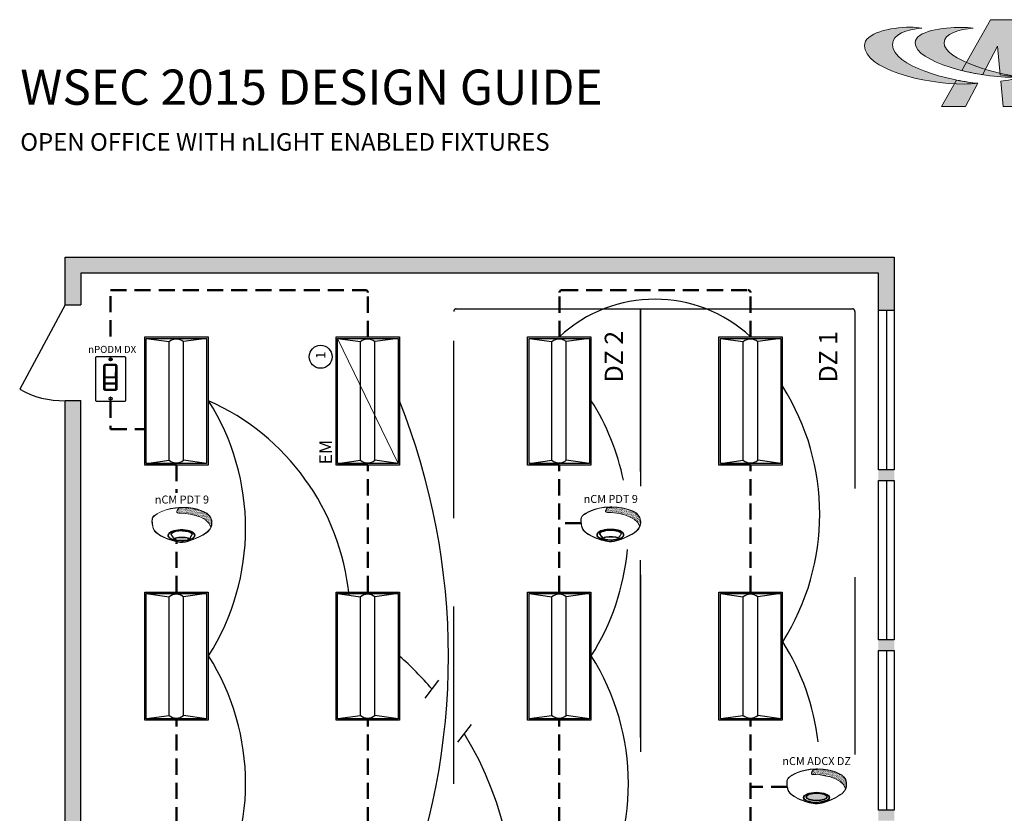
# Model space of a CAD drawing. Units: inches. Extents: x -6.4 to 62.5, y -19.2 to 52.5.
# Drawn here: x -3.7 to 26.8, y 27.9 to 52.5 of the extents above; entities that cross this region are included whole.
import ezdxf
from ezdxf.enums import TextEntityAlignment as Align

# ---------------------------------------------------------------- set-up
doc = ezdxf.new("R2010")
doc.units = ezdxf.units.IN
doc.header["$LTSCALE"] = 2
doc.header["$MEASUREMENT"] = 0
doc.linetypes.add('HIDDEN', pattern=[0.375, 0.25, -0.125])
doc.linetypes.add('HIDDENX2', pattern=[0.75, 0.5, -0.25])
for name, color, linetype in [('BLT', 7, 'Continuous'), ('EM Feed', 30, 'Continuous'), ('NLIGHT RISER', 7, 'Continuous'), ('SSI-RISER', 7, 'Continuous'), ('SSI-WIRING', 4, 'Continuous'), ('TB 24X36$0$Layer 1', 7, 'Continuous'), ('TB 24X36$0$SSILEGEND', 7, 'Continuous')]:
    doc.layers.add(name, color=color, linetype=linetype)
doc.layers.add('CAT5', color=140, linetype='HIDDEN', lineweight=50)
doc.layers.add('LINE VOLTAGE', color=1, linetype='Continuous', lineweight=30)
doc.styles.add('ARIAL', font='arial.ttf')
doc.styles.add('SSI', font='romans.shx', dxfattribs={"width": 0.8})
doc.styles.add('SSI-Bold', font='arial.ttf')
doc.styles.get("Standard").update_dxf_attribs({"font": 'arial.ttf'})
pattern_1 = [(37.5, (-4.691811, -4.460222), (-0.00074868, 0.022900455), [0, -0.01806532, 0, -0.020204636, 0, -0.019313255]), (7.5, (-4.69181, -4.460222), (0.02103394, 0.03354143), [0, -0.009745766, 0, -0.01628256, 0, -0.006239667]), (327.5, (-4.70643, -4.460222), (0.037011825, 6.726e-05), [0, -0.00594254, 0, -0.021393144, 0, -0.02792994]), (317.5, (-4.70643, -4.460222), (0.03572806, 0.01043124), [0, -0.00297127, 0, -0.014024394, 0, -0.01604486])]

# ---------------------------------------------------------------- blocks, each defined once
blk = doc.blocks.new('TB 24X36$0$acuity_controls_LOGO')
h = blk.add_hatch(color=1)
h.dxf.hatch_style = 1
edge = h.paths.add_edge_path()
edge.add_spline(control_points=[(-183.26, 23.66), (-185.02, 23.82), (-187.4, 24.06), (-189.27, 24.06), (-199.45, 24.06), (-212.72, 21.12), (-212.72, 14.6), (-212.72, 2.71), (-182.83, -5.11), (-161.36, -5.11), (-160.35, -5.11), (-155.64, -4.86), (-154.57, -4.69), (-168.84, -3.52), (-198.28, 4.09), (-198.28, 15.04), (-198.28, 20.7), (-191.26, 22.83), (-183.26, 23.66)], knot_values=[0, 0, 0, 0, 1, 1, 1, 2, 2, 2, 3, 3, 3, 4, 4, 4, 5, 5, 5, 6, 6, 6, 6], degree=3, periodic=0)
edge = h.paths.add_edge_path()
edge.add_spline(control_points=[(-156.84, 23.66), (-158.59, 23.82), (-161.14, 23.99), (-163.01, 23.99), (-172.14, 23.99), (-186.69, 22.12), (-186.69, 16.13), (-186.69, 6.23), (-155.51, -1.63), (-136.78, -1.63), (-135.76, -1.63), (-133.05, -1.54), (-131.98, -1.38), (-144.05, -0.38), (-171.85, 7.16), (-171.85, 16.11), (-171.85, 20.88), (-163.95, 22.92), (-156.84, 23.66)], knot_values=[0, 0, 0, 0, 1, 1, 1, 2, 2, 2, 3, 3, 3, 4, 4, 4, 5, 5, 5, 6, 6, 6, 6], degree=3, periodic=0)
at = {"layer": 'TB 24X36$0$Layer 1'}
h = blk.add_hatch(color=7, dxfattribs=at)
h.dxf.hatch_style = 2
edge = h.paths.add_edge_path()
edge.add_spline(control_points=[(-143.05, -0.39), (-140.09, -0.84), (-135.19, -1.49), (-131.96, -1.38), (-131.96, -1.38), (-135.58, 27.94), (-135.58, 27.94), (-135.58, 27.94), (-147.92, 27.94), (-147.92, 27.94), (-147.92, 27.94), (-162.69, 1.83), (-162.69, 1.83), (-159.25, 0.97), (-155.67, 0.25), (-152.14, -0.3), (-152.14, -0.3), (-144.39, 14.33), (-144.39, 14.33), (-144.39, 14.33), (-143.05, -0.39), (-143.05, -0.39)], knot_values=[0, 0, 0, 0, 1, 1, 1, 2, 2, 2, 3, 3, 3, 4, 4, 4, 5, 5, 5, 6, 6, 6, 7, 7, 7, 7], degree=3, periodic=0)
h = blk.add_hatch(color=7, dxfattribs=at)
h.dxf.hatch_style = 2
edge = h.paths.add_edge_path()
edge.add_spline(control_points=[(-154.57, -4.69), (-157.64, -4.44), (-161.43, -3.88), (-165.46, -3.07), (-165.46, -3.07), (-173.14, -16.65), (-173.14, -16.65), (-173.14, -16.65), (-160.8, -16.65), (-160.8, -16.65), (-160.8, -16.65), (-154.47, -4.71), (-154.47, -4.71), (-154.47, -4.71), (-154.57, -4.69), (-154.57, -4.69)], knot_values=[0, 0, 0, 0, 1, 1, 1, 2, 2, 2, 3, 3, 3, 4, 4, 4, 5, 5, 5, 5], degree=3, periodic=0)
h = blk.add_hatch(color=7, dxfattribs=at)
h.dxf.hatch_style = 2
edge = h.paths.add_edge_path()
edge.add_spline(control_points=[(-131.94, -1.64), (-134.63, -2.44), (-139.68, -3.27), (-142.76, -3.56), (-142.76, -3.56), (-141.56, -16.64), (-141.56, -16.64), (-141.56, -16.64), (-130.09, -16.64), (-130.09, -16.64), (-130.09, -16.64), (-131.94, -1.64), (-131.94, -1.64)], knot_values=[0, 0, 0, 0, 1, 1, 1, 2, 2, 2, 3, 3, 3, 4, 4, 4, 4], degree=3, periodic=0)
at = {"layer": 'TB 24X36$0$Layer 1', "color": 7, "lineweight": 0}
for points, knots in [([(-143.05, -0.39), (-140.09, -0.84), (-135.19, -1.49), (-131.96, -1.38), (-131.96, -1.38), (-135.58, 27.94), (-135.58, 27.94), (-135.58, 27.94), (-147.92, 27.94), (-147.92, 27.94), (-147.92, 27.94), (-162.69, 1.83), (-162.69, 1.83), (-159.25, 0.97), (-155.67, 0.25), (-152.14, -0.3), (-152.14, -0.3), (-144.39, 14.33), (-144.39, 14.33), (-144.39, 14.33), (-143.05, -0.39), (-143.05, -0.39)], [0, 0, 0, 0, 1, 1, 1, 2, 2, 2, 3, 3, 3, 4, 4, 4, 5, 5, 5, 6, 6, 6, 7, 7, 7, 7]), ([(-154.57, -4.69), (-157.64, -4.44), (-161.43, -3.88), (-165.46, -3.07), (-165.46, -3.07), (-173.14, -16.65), (-173.14, -16.65), (-173.14, -16.65), (-160.8, -16.65), (-160.8, -16.65), (-160.8, -16.65), (-154.47, -4.71), (-154.47, -4.71), (-154.47, -4.71), (-154.57, -4.69), (-154.57, -4.69)], [0, 0, 0, 0, 1, 1, 1, 2, 2, 2, 3, 3, 3, 4, 4, 4, 5, 5, 5, 5]), ([(-131.94, -1.64), (-134.63, -2.44), (-139.68, -3.27), (-142.76, -3.56), (-142.76, -3.56), (-141.56, -16.64), (-141.56, -16.64), (-141.56, -16.64), (-130.09, -16.64), (-130.09, -16.64), (-130.09, -16.64), (-131.94, -1.64), (-131.94, -1.64)], [0, 0, 0, 0, 1, 1, 1, 2, 2, 2, 3, 3, 3, 4, 4, 4, 4])]:
    blk.add_open_spline(points, degree=3, knots=knots, dxfattribs=at)
at = {"layer": 'TB 24X36$0$Layer 1', "color": 1, "lineweight": 0}
for points in [[(-183.26, 23.66), (-185.02, 23.82), (-187.4, 24.06), (-189.27, 24.06), (-199.45, 24.06), (-212.72, 21.12), (-212.72, 14.6), (-212.72, 2.71), (-182.83, -5.11), (-161.36, -5.11), (-160.35, -5.11), (-155.64, -4.86), (-154.57, -4.69), (-168.84, -3.52), (-198.28, 4.09), (-198.28, 15.04), (-198.28, 20.7), (-191.26, 22.83), (-183.26, 23.66)], [(-156.84, 23.66), (-158.59, 23.82), (-161.14, 23.99), (-163.01, 23.99), (-172.14, 23.99), (-186.69, 22.12), (-186.69, 16.13), (-186.69, 6.23), (-155.51, -1.63), (-136.78, -1.63), (-135.76, -1.63), (-133.05, -1.54), (-131.98, -1.38), (-144.05, -0.38), (-171.85, 7.16), (-171.85, 16.11), (-171.85, 20.88), (-163.95, 22.92), (-156.84, 23.66)]]:
    blk.add_open_spline(points, degree=3, knots=[0, 0, 0, 0, 1, 1, 1, 2, 2, 2, 3, 3, 3, 4, 4, 4, 5, 5, 5, 6, 6, 6, 6], dxfattribs=at)
blk = doc.blocks.new('nCM6PC')
h = blk.add_hatch()
h.set_pattern_fill('AR-SAND', color=256, scale=0.011885, style=0)
h.set_pattern_definition(pattern_1)
edge = h.paths.add_edge_path()
edge.add_spline(control_points=[(0.502, 0.15), (0.59, 0.154), (1.056, 0.116), (1.107, -0.119)], knot_values=[1, 1, 1, 1, 1.999782, 1.999782, 1.999782, 1.999782], degree=3, periodic=0)
edge.add_spline(control_points=[(1.107, -0.119), (1.118, -0.092), (1.121, -0.067), (1.121, -0.042)], knot_values=[14.480526, 14.480526, 14.480526, 14.480526, 15, 15, 15, 15], degree=3, periodic=0)
edge.add_spline(control_points=[(1.121, -0.042), (1.121, -0.026), (1.12, -0.01), (1.119, 0.007)], knot_values=[16, 16, 16, 16, 17, 17, 17, 17], degree=3, periodic=0)
edge.add_spline(control_points=[(1.119, 0.007), (1.118, 0.039), (1.097, 0.072), (1.076, 0.096)], knot_values=[18, 18, 18, 18, 19, 19, 19, 19], degree=3, periodic=0)
edge.add_spline(control_points=[(1.076, 0.096), (1.055, 0.12), (1.035, 0.136), (1.035, 0.136)], knot_values=[20, 20, 20, 20, 21, 21, 21, 21], degree=3, periodic=0)
edge.add_spline(control_points=[(1.035, 0.136), (1.035, 0.136), (1.025, 0.143), (1.005, 0.154)], knot_values=[22, 22, 22, 22, 23, 23, 23, 23], degree=3, periodic=0)
edge.add_spline(control_points=[(1.005, 0.154), (0.985, 0.165), (0.956, 0.179), (0.917, 0.194)], knot_values=[24, 24, 24, 24, 25, 25, 25, 25], degree=3, periodic=0)
edge.add_spline(control_points=[(0.917, 0.194), (0.84, 0.223), (0.726, 0.252), (0.581, 0.252)], knot_values=[26, 26, 26, 26, 27, 27, 27, 27], degree=3, periodic=0)
edge.add_line((0.581, 0.252), (0.512, 0.251))
edge.add_spline(control_points=[(0.512, 0.251), (0.512, 0.251), (0.414, 0.146), (0.502, 0.15)], knot_values=[0.000012, 0.000012, 0.000012, 0.000012, 1, 1, 1, 1], degree=3, periodic=0)
h = blk.add_hatch(color=256)
edge = h.paths.add_edge_path(flags=0)
edge.add_ellipse((0.563, -0.27), major_axis=(-0.192, 0), ratio=0.363349, start_angle=0, end_angle=360)
edge = h.paths.add_edge_path()
edge.add_ellipse((0.56, -0.282), major_axis=(-0.244, -0.002), ratio=0.403678, start_angle=0, end_angle=360)
edge = h.paths.add_edge_path(flags=16)
edge.add_ellipse((0.56, -0.282), major_axis=(-0.238, -0.002), ratio=0.385717, start_angle=0, end_angle=360)
edge = h.paths.add_edge_path(flags=0)
edge.add_ellipse((0.563, -0.27), major_axis=(-0.197, 0), ratio=0.382467, start_angle=0, end_angle=360)
h = blk.add_hatch(color=256)
edge = h.paths.add_edge_path()
edge.add_ellipse((0.563, -0.27), major_axis=(-0.192, 0), ratio=0.363349, start_angle=0, end_angle=360)
for p, q in [((0.512, 0.251), (0.581, 0.252)), ((0.55, 0.257), (0.581, 0.257))]:
    blk.add_line(p, q)
for centre, major_axis, ratio in [((0.56, -0.282), (-0.244, -0.002), 0.403678), ((0.56, -0.282), (-0.238, -0.002), 0.385717), ((0.563, -0.27), (-0.197, 0), 0.382467), ((0.563, -0.27), (-0.192, 0), 0.363349)]:
    blk.add_ellipse(centre, major_axis=major_axis, ratio=ratio)
at = {"lineweight": 0}
for points in [[(0.043, 0.101), (0.084, 0.133), (0.24, 0.248), (0.55, 0.257)], [(0.046, 0.096), (0.088, 0.128), (0.243, 0.243), (0.553, 0.252)], [(0.512, 0.251), (0.512, 0.251), (0.414, 0.146), (0.502, 0.15)], [(0.581, 0.257), (0.872, 0.257), (1.038, 0.141), (1.039, 0.14)], [(0.917, 0.194), (0.84, 0.223), (0.726, 0.252), (0.581, 0.252)], [(1.005, 0.154), (0.985, 0.165), (0.956, 0.179), (0.917, 0.194)], [(0, 0), (0, 0.007), (0, 0.014), (0.001, 0.022)], [(0.027, -0.155), (0.027, -0.155), (0, -0.087), (0, 0)], [(0.001, 0.022), (0.001, 0.024), (0.002, 0.069), (0.043, 0.101)], [(0.001, 0.022), (0.001, 0.022), (0.001, 0.022), (0.001, 0.022)], [(0.001, 0.022), (0.001, 0.022), (0.001, 0.022), (0.001, 0.022)], [(0.012, 0.048), (0.006, 0.033), (0.006, 0.022), (0.006, 0.022)], [(0.006, 0.022), (0.006, 0.014), (0.006, 0.007), (0.006, 0)], [(0.006, 0), (0.006, -0.043), (0.013, -0.081), (0.019, -0.108)], [(0.046, 0.096), (0.027, 0.081), (0.017, 0.062), (0.012, 0.048)], [(0.502, 0.15), (0.59, 0.154), (1.057, 0.116), (1.107, -0.119)], [(1.035, 0.136), (1.035, 0.136), (1.025, 0.143), (1.005, 0.154)], [(1.076, 0.096), (1.055, 0.12), (1.035, 0.136), (1.035, 0.136)], [(1.039, 0.14), (1.039, 0.14), (1.121, 0.076), (1.125, 0.007)], [(1.119, 0.007), (1.118, 0.039), (1.097, 0.072), (1.076, 0.096)], [(1.121, -0.042), (1.121, -0.026), (1.12, -0.01), (1.119, 0.007)], [(1.125, 0.007), (1.125, -0.01), (1.127, -0.026), (1.127, -0.042)], [(0.019, -0.108), (0.026, -0.136), (0.033, -0.152), (0.033, -0.152)], [(0.254, -0.322), (0.144, -0.274), (0.048, -0.213), (0.027, -0.155)], [(0.033, -0.152), (0.052, -0.207), (0.147, -0.269), (0.256, -0.317)], [(1.047, -0.197), (1.111, -0.138), (1.121, -0.091), (1.121, -0.042)], [(1.127, -0.042), (1.127, -0.092), (1.115, -0.142), (1.05, -0.201)], [(0.564, -0.403), (0.488, -0.403), (0.364, -0.37), (0.254, -0.322)], [(0.256, -0.317), (0.366, -0.364), (0.489, -0.397), (0.564, -0.397)], [(0.576, -0.397), (0.7, -0.391), (0.961, -0.274), (1.047, -0.197)], [(1.05, -0.201), (0.963, -0.28), (0.703, -0.396), (0.576, -0.403)], [(0.564, -0.397), (0.568, -0.397), (0.572, -0.397), (0.576, -0.397)], [(0.576, -0.403), (0.572, -0.403), (0.568, -0.403), (0.564, -0.403)]]:
    blk.add_open_spline(points, degree=3, dxfattribs=at)
for tag, style, p in [('LOCATION', 'SSI-Bold', (0.563, 0.397)), ('OPTION', 'SSI', (0.563, 0.282))]:
    blk.add_attdef(tag, text='', height=0.0938, dxfattribs=dict(style=style)).set_placement(p, align=Align.CENTER)
blk = doc.blocks.new('nCM910')
h = blk.add_hatch()
h.set_pattern_fill('AR-SAND', color=256, scale=0.011885, style=0)
h.set_pattern_definition(pattern_1)
edge = h.paths.add_edge_path()
edge.add_spline(control_points=[(0.502, 0.15), (0.59, 0.154), (1.056, 0.116), (1.107, -0.119)], knot_values=[1, 1, 1, 1, 1.999782, 1.999782, 1.999782, 1.999782], degree=3, periodic=0)
edge.add_spline(control_points=[(1.107, -0.119), (1.118, -0.092), (1.121, -0.067), (1.121, -0.042)], knot_values=[14.480526, 14.480526, 14.480526, 14.480526, 15, 15, 15, 15], degree=3, periodic=0)
edge.add_spline(control_points=[(1.121, -0.042), (1.121, -0.026), (1.12, -0.01), (1.119, 0.007)], knot_values=[16, 16, 16, 16, 17, 17, 17, 17], degree=3, periodic=0)
edge.add_spline(control_points=[(1.119, 0.007), (1.118, 0.039), (1.097, 0.072), (1.076, 0.096)], knot_values=[18, 18, 18, 18, 19, 19, 19, 19], degree=3, periodic=0)
edge.add_spline(control_points=[(1.076, 0.096), (1.055, 0.12), (1.035, 0.136), (1.035, 0.136)], knot_values=[20, 20, 20, 20, 21, 21, 21, 21], degree=3, periodic=0)
edge.add_spline(control_points=[(1.035, 0.136), (1.035, 0.136), (1.025, 0.143), (1.005, 0.154)], knot_values=[22, 22, 22, 22, 23, 23, 23, 23], degree=3, periodic=0)
edge.add_spline(control_points=[(1.005, 0.154), (0.985, 0.165), (0.956, 0.179), (0.917, 0.194)], knot_values=[24, 24, 24, 24, 25, 25, 25, 25], degree=3, periodic=0)
edge.add_spline(control_points=[(0.917, 0.194), (0.84, 0.223), (0.726, 0.252), (0.581, 0.252)], knot_values=[26, 26, 26, 26, 27, 27, 27, 27], degree=3, periodic=0)
edge.add_line((0.581, 0.252), (0.512, 0.251))
edge.add_spline(control_points=[(0.512, 0.251), (0.512, 0.251), (0.414, 0.146), (0.502, 0.15)], knot_values=[0.000012, 0.000012, 0.000012, 0.000012, 1, 1, 1, 1], degree=3, periodic=0)
for p, q in [((0.512, 0.251), (0.581, 0.252)), ((0.55, 0.257), (0.581, 0.257))]:
    blk.add_line(p, q)
for major_axis, ratio, start_param, end_param in [((-0.256, -0.002), 0.403678, 1.971257, 7.59859), ((-0.25, -0.002), 0.385717, 2.183457, 7.414165)]:
    blk.add_ellipse((0.555, -0.271), major_axis=major_axis, ratio=ratio, start_param=start_param, end_param=end_param)
blk.add_ellipse((0.563, -0.339), major_axis=(-0.137, 0), ratio=0.223622)
at = {"lineweight": 0}
for points in [[(0.043, 0.101), (0.084, 0.133), (0.24, 0.248), (0.55, 0.257)], [(0.046, 0.096), (0.088, 0.128), (0.243, 0.243), (0.553, 0.252)], [(0.512, 0.251), (0.512, 0.251), (0.414, 0.146), (0.502, 0.15)], [(0.581, 0.257), (0.872, 0.257), (1.038, 0.141), (1.039, 0.14)], [(0.917, 0.194), (0.84, 0.223), (0.726, 0.252), (0.581, 0.252)], [(1.005, 0.154), (0.985, 0.165), (0.956, 0.179), (0.917, 0.194)], [(0, 0), (0, 0.007), (0, 0.014), (0.001, 0.022)], [(0.027, -0.155), (0.027, -0.155), (0, -0.087), (0, 0)], [(0.001, 0.022), (0.001, 0.024), (0.002, 0.069), (0.043, 0.101)], [(0.001, 0.022), (0.001, 0.022), (0.001, 0.022), (0.001, 0.022)], [(0.001, 0.022), (0.001, 0.022), (0.001, 0.022), (0.001, 0.022)], [(0.012, 0.048), (0.006, 0.033), (0.006, 0.022), (0.006, 0.022)], [(0.006, 0.022), (0.006, 0.014), (0.006, 0.007), (0.006, 0)], [(0.006, 0), (0.006, -0.043), (0.013, -0.081), (0.019, -0.108)], [(0.046, 0.096), (0.027, 0.081), (0.017, 0.062), (0.012, 0.048)], [(0.502, 0.15), (0.59, 0.154), (1.057, 0.116), (1.107, -0.119)], [(1.035, 0.136), (1.035, 0.136), (1.025, 0.143), (1.005, 0.154)], [(1.076, 0.096), (1.055, 0.12), (1.035, 0.136), (1.035, 0.136)], [(1.039, 0.14), (1.039, 0.14), (1.121, 0.076), (1.125, 0.007)], [(1.119, 0.007), (1.118, 0.039), (1.097, 0.072), (1.076, 0.096)], [(1.121, -0.042), (1.121, -0.026), (1.12, -0.01), (1.119, 0.007)], [(1.125, 0.007), (1.125, -0.01), (1.127, -0.026), (1.127, -0.042)], [(0.019, -0.108), (0.026, -0.136), (0.033, -0.152), (0.033, -0.152)], [(0.254, -0.322), (0.144, -0.274), (0.048, -0.213), (0.027, -0.155)], [(0.033, -0.152), (0.052, -0.207), (0.147, -0.269), (0.256, -0.317)], [(1.047, -0.197), (1.111, -0.138), (1.121, -0.091), (1.121, -0.042)], [(1.127, -0.042), (1.127, -0.092), (1.115, -0.142), (1.05, -0.201)], [(0.564, -0.403), (0.488, -0.403), (0.364, -0.37), (0.254, -0.322)], [(0.256, -0.317), (0.366, -0.364), (0.489, -0.397), (0.564, -0.397)], [(0.435, -0.203), (0.434, -0.203), (0.38, -0.215), (0.358, -0.248)], [(0.358, -0.248), (0.358, -0.248), (0.411, -0.324), (0.42, -0.338)], [(0.443, -0.317), (0.43, -0.322), (0.42, -0.328), (0.42, -0.338)], [(0.42, -0.338), (0.42, -0.338), (0.42, -0.338), (0.42, -0.338)], [(0.551, -0.188), (0.488, -0.188), (0.446, -0.199), (0.435, -0.203)], [(0.563, -0.302), (0.524, -0.303), (0.472, -0.307), (0.443, -0.317)], [(0.664, -0.2), (0.622, -0.191), (0.583, -0.188), (0.551, -0.188)], [(0.563, -0.302), (0.602, -0.303), (0.653, -0.307), (0.683, -0.317)], [(0.576, -0.397), (0.7, -0.391), (0.961, -0.274), (1.047, -0.197)], [(1.05, -0.201), (0.963, -0.28), (0.703, -0.396), (0.576, -0.403)], [(0.758, -0.247), (0.748, -0.229), (0.709, -0.209), (0.664, -0.2)], [(0.683, -0.317), (0.694, -0.321), (0.703, -0.326), (0.705, -0.333)], [(0.705, -0.333), (0.72, -0.31), (0.758, -0.247), (0.758, -0.247)], [(0.564, -0.397), (0.568, -0.397), (0.572, -0.397), (0.576, -0.397)], [(0.576, -0.403), (0.572, -0.403), (0.568, -0.403), (0.564, -0.403)]]:
    blk.add_open_spline(points, degree=3, dxfattribs=at)
blk.add_open_spline([(0.418, -0.345), (0.418, -0.345), (0.417, -0.344), (0.417, -0.344), (0.417, -0.344), (0.352, -0.25), (0.352, -0.25), (0.352, -0.25), (0.351, -0.248), (0.351, -0.248), (0.351, -0.248), (0.352, -0.247), (0.352, -0.247), (0.375, -0.209), (0.433, -0.198), (0.433, -0.197), (0.433, -0.197), (0.433, -0.197), (0.433, -0.197), (0.445, -0.194), (0.487, -0.182), (0.551, -0.182), (0.551, -0.182), (0.551, -0.182), (0.551, -0.182), (0.584, -0.182), (0.622, -0.185), (0.666, -0.194), (0.666, -0.194), (0.666, -0.194), (0.666, -0.194), (0.713, -0.204), (0.753, -0.224), (0.764, -0.245), (0.764, -0.245), (0.764, -0.245), (0.764, -0.245), (0.764, -0.245), (0.765, -0.247), (0.765, -0.247), (0.765, -0.247), (0.704, -0.347), (0.704, -0.347), (0.704, -0.347), (0.703, -0.347), (0.703, -0.347), (0.652, -0.371), (0.604, -0.379), (0.562, -0.379), (0.562, -0.379), (0.562, -0.379), (0.562, -0.379), (0.476, -0.379), (0.418, -0.345), (0.418, -0.345), (0.418, -0.345), (0.418, -0.345), (0.418, -0.345)], degree=3, knots=[0, 0, 0, 0, 1, 1, 1, 2, 2, 2, 3, 3, 3, 4, 4, 4, 5, 5, 5, 6, 6, 6, 7, 7, 7, 8, 8, 8, 9, 9, 9, 10, 10, 10, 11, 11, 11, 12, 12, 12, 13, 13, 13, 14, 14, 14, 15, 15, 15, 16, 16, 16, 17, 17, 17, 18, 18, 18, 19, 19, 19, 19], dxfattribs=at)
for tag, style, p in [('LOCATION', 'SSI-Bold', (0.563, 0.397)), ('OPTION', 'SSI', (0.563, 0.282))]:
    blk.add_attdef(tag, text='', height=0.0938, dxfattribs=dict(style=style)).set_placement(p, align=Align.CENTER)

msp = doc.modelspace()

# ---------------------------------------------------------------- hatches: boundary and pattern name
at = {"layer": 'CAT5'}
h = msp.add_hatch(color=253, dxfattribs=at)
h.dxf.hatch_style = 1
h.paths.add_polyline_path([(22.942, 43.807), (22.942, 43.477), (23.437, 43.477), (23.437, 43.807)])
h = msp.add_hatch(color=253, dxfattribs=at)
h.dxf.hatch_style = 1
h.paths.add_polyline_path([(22.942, 43.807), (22.942, 43.477), (23.437, 43.477), (23.437, 43.807)])
h = msp.add_hatch(color=253, dxfattribs=at)
h.dxf.hatch_style = 1
h.paths.add_polyline_path([(22.942, 38.528), (22.942, 38.198), (23.437, 38.198), (23.437, 38.528)])
h = msp.add_hatch(color=253, dxfattribs=at)
h.dxf.hatch_style = 1
h.paths.add_polyline_path([(22.942, 38.528), (22.942, 38.198), (23.437, 38.198), (23.437, 38.528)])
h = msp.add_hatch(color=253, dxfattribs=at)
h.dxf.hatch_style = 1
h.paths.add_polyline_path([(22.942, 33.249), (22.942, 32.919), (23.437, 32.919), (23.437, 33.249)])
h = msp.add_hatch(color=253, dxfattribs=at)
h.dxf.hatch_style = 1
h.paths.add_polyline_path([(22.942, 33.249), (22.942, 32.919), (23.437, 32.919), (23.437, 33.249)])
h = msp.add_hatch(color=253, dxfattribs=at)
h.dxf.hatch_style = 1
h.paths.add_polyline_path([(22.942, 27.97), (22.942, 27.64), (23.437, 27.64), (23.437, 27.97)])
h = msp.add_hatch(color=253, dxfattribs=at)
h.dxf.hatch_style = 1
h.paths.add_polyline_path([(22.942, 27.97), (22.942, 27.64), (23.437, 27.64), (23.437, 27.97)])
at = {"layer": 'SSI-WIRING'}
h = msp.add_hatch(color=253, dxfattribs=at)
h.dxf.hatch_style = 1
h.paths.add_polyline_path([(22.942, 17.412), (22.942, 17.082), (23.437, 17.082), (23.437, 17.412)], flags=17)
h.paths.add_polyline_path([(22.942, 22.691), (22.942, 22.361), (23.437, 22.361), (23.437, 22.691)], flags=17)
h.paths.add_polyline_path([(22.942, 27.97), (22.942, 27.64), (23.437, 27.64), (23.437, 27.97)], flags=17)
h.paths.add_polyline_path([(22.942, 33.249), (22.942, 32.919), (23.437, 32.919), (23.437, 33.249)], flags=17)
h.paths.add_polyline_path([(22.942, 38.528), (22.942, 38.198), (23.437, 38.198), (23.437, 38.528)], flags=17)
h.paths.add_polyline_path([(15.23, 45.127), (15.23, 44.632), (22.942, 44.632), (22.942, 43.477), (23.437, 43.477), (23.437, 45.127)])
h.paths.add_polyline_path([(0.115, 45.127), (0.115, 44.632), (15.23, 44.632), (15.23, 45.127)])
h.paths.add_polyline_path([(-2.298, 45.127), (-2.298, 43.642), (-1.803, 43.642), (-1.803, 44.632), (0.115, 44.632), (0.115, 45.127)])
h.paths.add_polyline_path([(8.946, 10.484), (8.946, 10.978), (-1.803, 10.978), (-1.803, 40.673), (-2.298, 40.673), (-2.298, 10.484)])
h.paths.add_polyline_path([(14.885, 10.978), (14.885, 10.484), (23.437, 10.484), (23.437, 12.133), (22.942, 12.133), (22.942, 10.978)])

# ---------------------------------------------------------------- linework, layer by layer
for p, q in [((-2.298, 43.642), (-2.298, 45.127)), ((-2.298, 45.127), (23.437, 45.127)), ((23.437, 45.127), (23.437, 43.477)), ((22.942, 44.632), (-1.803, 44.632)), ((-1.803, 44.632), (-1.803, 43.642)), ((22.942, 43.477), (22.942, 44.467)), ((-2.298, 43.642), (-3.705, 41.027)), ((-2.298, 43.642), (-1.803, 43.642)), ((23.189, 43.477), (23.189, 38.528)), ((23.189, 43.477), (23.189, 38.528)), ((-2.298, 40.673), (-1.803, 40.673)), ((23.189, 38.198), (23.189, 33.249)), ((23.189, 38.198), (23.189, 33.249)), ((23.189, 32.919), (23.189, 27.97)), ((23.189, 32.919), (23.189, 27.97)), ((23.189, 32.919), (23.189, 27.97)), ((23.189, 32.919), (23.189, 27.97))]:
    msp.add_line(p, q)
for points in [[(22.942, 38.528), (22.942, 43.477), (23.437, 43.477), (23.437, 38.528)], [(22.942, 38.528), (22.942, 43.477), (23.437, 43.477), (23.437, 38.528)], [(22.942, 33.249), (22.942, 38.198), (23.437, 38.198), (23.437, 33.249)], [(22.942, 33.249), (22.942, 38.198), (23.437, 38.198), (23.437, 33.249)], [(22.942, 27.97), (22.942, 32.919), (23.437, 32.919), (23.437, 27.97)], [(22.942, 27.97), (22.942, 32.919), (23.437, 32.919), (23.437, 27.97)], [(22.942, 27.97), (22.942, 32.919), (23.437, 32.919), (23.437, 27.97)], [(22.942, 27.97), (22.942, 32.919), (23.437, 32.919), (23.437, 27.97)]]:
    msp.add_lwpolyline(points, close=True)
for points in [[(8.946, 10.484), (-2.298, 10.484), (-2.298, 40.673)], [(8.946, 10.978), (-1.803, 10.978), (-1.803, 40.673)]]:
    msp.add_lwpolyline(points)
msp.add_circle((5.633, 42.034), 0.356)
msp.add_arc((-2.358, 43.406), 2.734, 240.473, 271.2447)
at = {"layer": 'BLT'}
for p, q in [((0.222, 42.606), (0.934, 42.504)), ((0.934, 38.824), (0.934, 42.503)), ((2.097, 42.606), (1.38, 42.504)), ((1.38, 38.824), (1.38, 42.503)), ((6.161, 42.606), (6.873, 42.504)), ((6.873, 38.824), (6.873, 42.503)), ((8.036, 42.606), (7.319, 42.504)), ((7.319, 38.824), (7.319, 42.503)), ((12.1, 42.606), (12.812, 42.504)), ((12.812, 38.824), (12.812, 42.503)), ((13.975, 42.606), (13.258, 42.504)), ((13.258, 38.824), (13.258, 42.503)), ((18.039, 42.606), (18.751, 42.504)), ((18.751, 38.824), (18.751, 42.503)), ((19.196, 38.824), (19.196, 42.503)), ((19.913, 42.606), (19.197, 42.504)), ((0.229, 38.727), (0.934, 38.825)), ((2.096, 38.722), (1.38, 38.824)), ((6.168, 38.727), (6.873, 38.825)), ((8.035, 38.722), (7.319, 38.824)), ((12.107, 38.727), (12.812, 38.825)), ((13.973, 38.722), (13.258, 38.824)), ((18.046, 38.727), (18.751, 38.825)), ((19.912, 38.722), (19.197, 38.824)), ((0.222, 38.722), (1.16, 38.722)), ((6.161, 38.722), (7.099, 38.722)), ((12.1, 38.722), (13.037, 38.722)), ((18.039, 38.722), (18.976, 38.722)), ((0.222, 34.687), (0.934, 34.586)), ((0.934, 30.906), (0.934, 34.585)), ((2.097, 34.687), (1.38, 34.585)), ((1.38, 30.906), (1.38, 34.585)), ((6.161, 34.687), (6.873, 34.586)), ((6.873, 30.906), (6.873, 34.585)), ((8.036, 34.687), (7.319, 34.585)), ((7.319, 30.906), (7.319, 34.585)), ((12.1, 34.687), (12.812, 34.586)), ((12.812, 30.906), (12.812, 34.585)), ((13.975, 34.687), (13.258, 34.585)), ((13.258, 30.906), (13.258, 34.585)), ((18.039, 34.687), (18.751, 34.586)), ((18.751, 30.906), (18.751, 34.585)), ((19.196, 30.906), (19.196, 34.585)), ((19.913, 34.687), (19.197, 34.585)), ((0.229, 30.809), (0.934, 30.906)), ((2.096, 30.804), (1.38, 30.906)), ((6.168, 30.809), (6.873, 30.906)), ((8.035, 30.804), (7.319, 30.906)), ((12.107, 30.809), (12.812, 30.906)), ((13.973, 30.804), (13.258, 30.906)), ((18.046, 30.809), (18.751, 30.906)), ((19.912, 30.804), (19.197, 30.906)), ((0.222, 30.803), (1.16, 30.803)), ((6.161, 30.803), (7.099, 30.803)), ((12.1, 30.803), (13.037, 30.803)), ((18.039, 30.803), (18.976, 30.803))]:
    msp.add_line(p, q, dxfattribs=at)
for points in [[(0.176, 38.676), (0.176, 42.652), (2.143, 42.652), (2.143, 38.676)], [(0.222, 38.722), (0.222, 42.606), (2.097, 42.606), (2.097, 38.722)], [(6.115, 38.676), (6.115, 42.652), (8.082, 42.652), (8.082, 38.676)], [(6.161, 38.722), (6.161, 42.606), (8.036, 42.606), (8.036, 38.722)], [(12.054, 38.676), (12.054, 42.652), (14.021, 42.652), (14.021, 38.676)], [(12.1, 38.722), (12.1, 42.606), (13.975, 42.606), (13.975, 38.722)], [(17.993, 38.676), (17.993, 42.652), (19.96, 42.652), (19.96, 38.676)], [(18.039, 38.722), (18.039, 42.606), (19.914, 42.606), (19.914, 38.722)], [(0.176, 30.757), (0.176, 34.734), (2.143, 34.733), (2.143, 30.757)], [(0.222, 30.803), (0.222, 34.687), (2.097, 34.687), (2.097, 30.803)], [(6.115, 30.757), (6.115, 34.734), (8.082, 34.733), (8.082, 30.757)], [(6.161, 30.803), (6.161, 34.687), (8.036, 34.687), (8.036, 30.803)], [(12.054, 30.757), (12.054, 34.734), (14.021, 34.733), (14.021, 30.757)], [(12.1, 30.803), (12.1, 34.687), (13.975, 34.687), (13.975, 30.803)], [(17.993, 30.757), (17.993, 34.734), (19.96, 34.733), (19.96, 30.757)], [(18.039, 30.803), (18.039, 34.687), (19.914, 34.687), (19.914, 30.803)]]:
    msp.add_lwpolyline(points, close=True, dxfattribs=at)
for centre, start, end in [((1.157, 42.241), 49.6113, 130.3887), ((7.096, 42.241), 49.6113, 130.3887), ((13.035, 42.241), 49.6113, 130.3887), ((18.974, 42.241), 49.6113, 130.3887), ((1.157, 39.086), 229.6113, 310.3887), ((7.096, 39.086), 229.6113, 310.3887), ((13.035, 39.086), 229.6113, 310.3887), ((18.974, 39.086), 229.6113, 310.3887), ((1.157, 34.323), 49.6113, 130.3887), ((7.096, 34.323), 49.6113, 130.3887), ((13.035, 34.323), 49.6113, 130.3887), ((18.974, 34.323), 49.6113, 130.3887), ((1.157, 31.168), 229.6113, 310.3887), ((7.096, 31.168), 229.6113, 310.3887), ((13.035, 31.168), 229.6113, 310.3887), ((18.974, 31.168), 229.6113, 310.3887)]:
    msp.add_arc(centre, 0.344, start, end, dxfattribs=at)
at = {"layer": 'CAT5'}
for p, q in [((-0.892, 42.666), (-0.892, 44.105)), ((-0.892, 44.105), (7.021, 44.105)), ((7.099, 42.652), (7.099, 44.027)), ((13.044, 42.652), (13.044, 44.025)), ((13.121, 44.102), (18.899, 44.102)), ((18.976, 42.652), (18.976, 44.025)), ((-0.882, 40.643), (-0.882, 39.786)), ((-0.882, 39.786), (0.176, 39.785)), ((1.16, 38.676), (1.16, 37.811)), ((7.099, 34.734), (7.099, 38.676)), ((13.037, 34.734), (13.037, 38.676)), ((18.976, 34.734), (18.976, 38.676)), ((13.724, 36.867), (13.037, 36.867)), ((1.16, 34.734), (1.16, 36.269)), ((1.16, 26.815), (1.16, 30.757)), ((7.099, 26.815), (7.099, 30.757)), ((13.037, 26.815), (13.037, 30.757)), ((18.976, 26.815), (18.976, 30.757)), ((20.11, 28.694), (18.976, 28.694))]:
    msp.add_line(p, q, dxfattribs=at)
for centre, start, end in [((7.021, 44.027), 0, 90), ((13.121, 44.025), 90, 180), ((18.899, 44.025), 0, 90)]:
    msp.add_arc(centre, 0.0773, start, end, dxfattribs=at)
at = {"layer": 'EM Feed', "linetype": 'Continuous'}
msp.add_arc((-11.805, 32.745), 21.405, 338.2885, 21.7115, dxfattribs=at)
at = {"layer": 'LINE VOLTAGE', "linetype": 'Continuous'}
for p, q in [((9.289, 31.997), (8.869, 31.447)), ((10.3, 30.623), (9.88, 30.073))]:
    msp.add_line(p, q, dxfattribs=at)
for centre, radius, start, end in [((16.01, 39.471), 4.35, 47.0009, 132.9945), ((13.727, 37.151), 7.395, 327.6294, 32.3706), ((-4.09, 36.713), 7.395, 327.6294, 32.3706), ((-0.867, 33.895), 7.421, 5.7338, 65.9617), ((7.788, 36.713), 7.395, 11.6425, 32.3706), ((7.788, 36.713), 7.395, 327.6294, 354.8998), ((13.727, 29.232), 7.395, 6.6489, 32.3706), ((-4.09, 28.795), 7.395, 327.6294, 32.3706), ((1.061, 24.827), 10.583, 40.7053, 48.4391), ((7.788, 28.795), 7.395, 327.6294, 32.3706), ((1.061, 24.827), 10.583, 311.5609, 31.4465)]:
    msp.add_arc(centre, radius, start, end, dxfattribs=at)
at = {"layer": 'NLIGHT RISER', "linetype": 'Continuous', "lineweight": 0, "ltscale": 0.0005}
msp.add_line((8.035, 38.722), (6.161, 42.606), dxfattribs=at)
at = {"layer": 'NLIGHT RISER'}
for p, q in [((-1.09, 41.024), (-1.09, 41.769)), ((-1.085, 41.765), (-1.085, 41.029)), ((-1.062, 41.797), (-0.72, 41.797)), ((-0.725, 41.793), (-1.057, 41.793)), ((-0.697, 41.029), (-0.697, 41.765)), ((-0.692, 41.769), (-0.692, 41.024)), ((-0.738, 41.544), (-0.738, 41.434)), ((-0.738, 41.544), (-0.727, 41.544)), ((-0.738, 41.537), (-0.727, 41.537)), ((-0.738, 41.441), (-0.727, 41.441)), ((-0.738, 41.434), (-0.727, 41.434)), ((-0.727, 41.544), (-0.727, 41.434)), ((-0.72, 40.996), (-1.062, 40.996)), ((-1.057, 41.001), (-0.725, 41.001))]:
    msp.add_line(p, q, dxfattribs=at)
at = {"layer": 'NLIGHT RISER', "linetype": 'HIDDENX2', "ltscale": 5.5}
for points in [[(15.564, 19.508), (15.564, 12.204), (9.841, 12.204, -0.414214), (9.764, 12.282), (9.764, 43.444, -0.414214), (9.841, 43.522), (11.485, 43.522)], [(18.133, 43.522), (22.135, 43.522, -0.414214), (22.212, 43.444), (22.212, 12.282, -0.414214), (22.135, 12.204), (15.564, 12.204), (15.564, 19.691)]]:
    msp.add_lwpolyline(points, format="xyb", dxfattribs=at)
for points in [[(11.485, 43.522), (15.564, 43.522), (15.564, 21.342)], [(15.564, 21.97), (15.564, 43.522), (18.133, 43.522)]]:
    msp.add_lwpolyline(points, dxfattribs=at)
at = {"layer": 'NLIGHT RISER'}
msp.add_lwpolyline([(-0.452, 42.044, -0.414214), (-0.419, 42.011), (-0.419, 40.676, -0.414214), (-0.452, 40.643), (-1.313, 40.643, -0.414214), (-1.346, 40.676), (-1.346, 42.011, -0.414214), (-1.313, 42.044)], format="xyb", close=True, dxfattribs=at)
for points in [[(-1.06, 41.412), (-0.722, 41.412), (-0.722, 41.761), (-1.06, 41.761)], [(-1.06, 41.224), (-0.722, 41.224), (-0.722, 41.376), (-1.06, 41.376)], [(-1.06, 41.032), (-0.722, 41.032), (-0.722, 41.184), (-1.06, 41.184)]]:
    msp.add_lwpolyline(points, close=True, dxfattribs=at)
for centre in [(-0.882, 41.953), (-0.882, 40.733)]:
    msp.add_circle(centre, 0.0495, dxfattribs=at)
for centre, start, end in [((-1.062, 41.769), 90, 180), ((-1.057, 41.765), 90, 180), ((-0.725, 41.765), 0, 90), ((-0.72, 41.769), 0, 90), ((-1.062, 41.024), 180, 270), ((-1.057, 41.029), 180, 270), ((-0.725, 41.029), 270, 0), ((-0.72, 41.024), 270, 0)]:
    msp.add_arc(centre, 0.0281, start, end, dxfattribs=at)
for points in [[(-0.89, 41.993), (-0.89, 41.998), (-0.887, 42.001), (-0.882, 42.001)], [(-0.89, 41.913), (-0.89, 41.913), (-0.89, 41.993), (-0.89, 41.993)], [(-0.882, 41.905), (-0.887, 41.905), (-0.89, 41.909), (-0.89, 41.913)], [(-0.882, 42.001), (-0.878, 42.001), (-0.874, 41.998), (-0.874, 41.993)], [(-0.874, 41.913), (-0.874, 41.909), (-0.878, 41.905), (-0.882, 41.905)], [(-0.874, 41.993), (-0.874, 41.993), (-0.874, 41.913), (-0.874, 41.913)], [(-0.882, 40.782), (-0.887, 40.782), (-0.89, 40.778), (-0.89, 40.773)], [(-0.89, 40.773), (-0.89, 40.773), (-0.89, 40.693), (-0.89, 40.693)], [(-0.89, 40.693), (-0.89, 40.689), (-0.887, 40.685), (-0.882, 40.685)], [(-0.874, 40.773), (-0.874, 40.778), (-0.878, 40.782), (-0.882, 40.782)], [(-0.882, 40.685), (-0.878, 40.685), (-0.874, 40.689), (-0.874, 40.693)], [(-0.874, 40.693), (-0.874, 40.693), (-0.874, 40.773), (-0.874, 40.773)]]:
    msp.add_open_spline(points, degree=3, dxfattribs=at)
at = {"layer": 'SSI-WIRING'}
msp.add_line((22.942, 44.467), (22.942, 44.632), dxfattribs=at)

# ---------------------------------------------------------------- block references
at = {"layer": 'NLIGHT RISER'}
ref = msp.add_blockref('nCM910', (0.4, 36.939), dxfattribs=dict(at, xscale=1.649682228700061, yscale=1.649682228700061, zscale=1.649682228700061))
ref.add_attrib('OPTION', 'nCM PDT 9', dxfattribs={"layer": '0', "height": 0.2475, "style": 'SSI-Bold'}).set_placement((1.329, 37.404), align=Align.BOTTOM_CENTER)
ref = msp.add_blockref('nCM910', (13.708, 36.957), dxfattribs=dict(at, xscale=1.649682228700061, yscale=1.649682228700061, zscale=1.649682228700061))
ref.add_attrib('OPTION', 'nCM PDT 9', dxfattribs={"layer": '0', "height": 0.2475, "style": 'SSI-Bold'}).set_placement((14.637, 37.422), align=Align.BOTTOM_CENTER)
ref = msp.add_blockref('nCM6PC', (20.098, 28.824), dxfattribs=dict(at, xscale=1.649682228700061, yscale=1.649682228700061, zscale=1.649682228700061))
ref.add_attrib('OPTION', 'nCM ADCX DZ', dxfattribs={"layer": '0', "height": 0.24745, "style": 'SSI-Bold'}).set_placement((21.027, 29.289), align=Align.BOTTOM_CENTER)
at = {"layer": 'TB 24X36$0$SSILEGEND', "xscale": 0.06042729059324497, "yscale": 0.06042729059324497, "zscale": 0.06042729059324497}
msp.add_blockref('TB 24X36$0$acuity_controls_LOGO', (35.364, 50.805), dxfattribs=at)

# ---------------------------------------------------------------- texts
at = {"insert": (5.635, 41.97), "char_height": 0.296, "attachment_point": 4, "rotation": 90, "style": 'ARIAL'}
msp.add_mtext_dynamic_manual_height_columns('1', width=20.26916, gutter_width=4.124, heights=[0], dxfattribs=at)
at = {"layer": 'NLIGHT RISER', "style": 'SSI-Bold'}
msp.add_text('nPODM DX', height=0.2197, dxfattribs=at).set_placement((-0.835, 42.085), align=Align.BOTTOM_CENTER)
msp.add_text('EM', height=0.3959, rotation=90, dxfattribs=at).set_placement((6.114, 39.077), align=Align.BOTTOM_CENTER)
at = {"layer": 'SSI-RISER', "attachment_point": 1}
for s, insert, char_height, width in [('WSEC 2015 DESIGN GUIDE ', (-3.688, 50.945), 1.09032, 24.98515), ('OPEN OFFICE WITH nLIGHT ENABLED FIXTURES', (-3.688, 48.973), 0.54516, 39.31154)]:
    msp.add_mtext(s, dxfattribs=dict(at, insert=insert, char_height=char_height, width=width))
at = {"layer": 'SSI-RISER', "char_height": 0.5657, "attachment_point": 1, "rotation": 90}
for s, insert in [('DZ 2 ', (14.45, 41.24)), ('DZ 1 ', (21.098, 41.24))]:
    msp.add_mtext_dynamic_manual_height_columns(s, width=92.49332, gutter_width=6.186, heights=[0], dxfattribs=dict(at, insert=insert))

doc.saveas('drawing.dxf')
